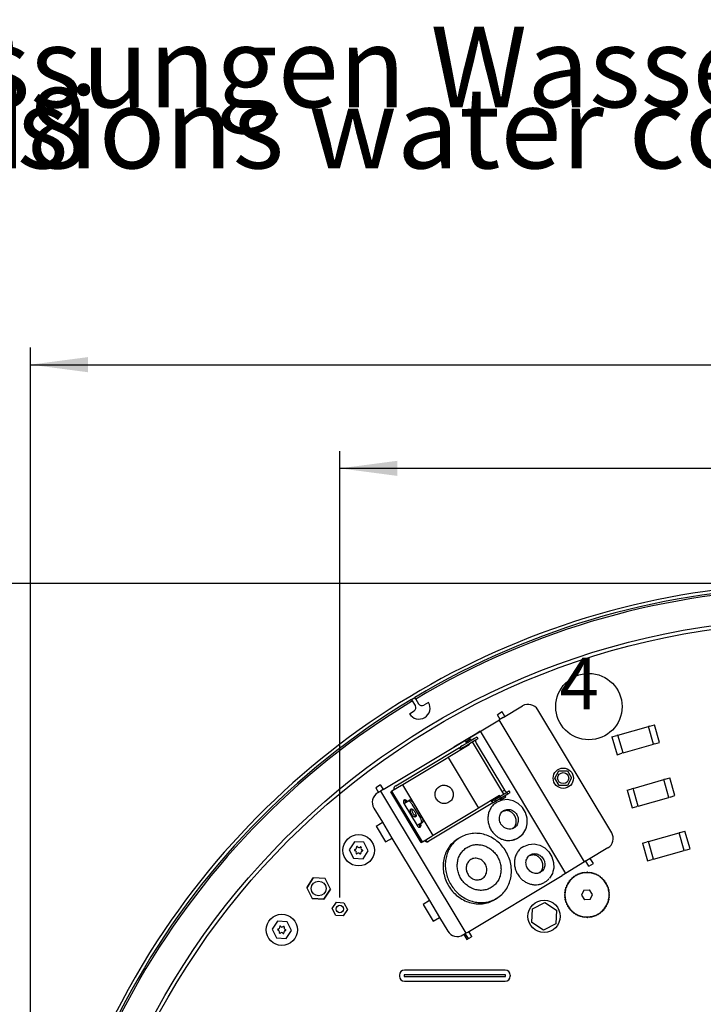
# Model space of a CAD drawing. Units: millimetres. Extents: x 16378 to 21784, y -4526 to -799.
# Drawn here: x 18113 to 18484, y -2286 to -1752 of the extents above; entities that cross this region are included whole.
import ezdxf

# ---------------------------------------------------------------- set-up
doc = ezdxf.new("R2010")
doc.units = ezdxf.units.MM
doc.layers.add('1', color=7, linetype='Continuous')
doc.styles.add('CONVERTER_18', font='txt.shx', dxfattribs={"width": 0.9})
doc.dimstyles.new('ME10_DIM_54', dxfattribs={"dimtxt": 31.25, "dimasz": 31.25, "dimexe": 9.375, "dimexo": 6.25, "dimgap": 11.25, "dimtad": 1, "dimdec": 1, "dimlfac": 0.03937, "dimdsep": 46, "dimtxsty": 'CONVERTER_18', "dimsah": 1, "dimcen": 0.09, "dimclrd": 6, "dimclre": 6, "dimclrt": 3, "dimadec": 0, "dimazin": 0, "dimtfac": 1, "dimtdec": 4, "dimtix": 1, "dimtmove": 0, "dimatfit": 3, "dimfxl": 1, "dimtolj": 1, "dimtzin": 0, "dimarcsym": 0})
doc.dimstyles.new('ME10_DIM_57', dxfattribs={"dimtxt": 31.25, "dimasz": 31.25, "dimexe": 9.375, "dimexo": 6.25, "dimgap": 11.25, "dimtad": 1, "dimdec": 1, "dimlfac": 0.03937, "dimdsep": 46, "dimtxsty": 'CONVERTER_18', "dimsah": 1, "dimcen": 0.09, "dimclrd": 6, "dimclre": 6, "dimclrt": 3, "dimadec": 0, "dimazin": 0, "dimtfac": 1, "dimtdec": 4, "dimtix": 1, "dimtmove": 0, "dimatfit": 3, "dimfxl": 1, "dimtolj": 1, "dimtzin": 0, "dimarcsym": 0})
doc.dimstyles.new('ME10_DIM_58', dxfattribs={"dimtxt": 31.25, "dimasz": 31.25, "dimexe": 9.375, "dimexo": 6.25, "dimgap": 11.25, "dimtad": 1, "dimdec": 1, "dimlfac": 0.03937, "dimdsep": 46, "dimtxsty": 'CONVERTER_18', "dimsah": 1, "dimcen": 0.09, "dimclrd": 6, "dimclre": 6, "dimclrt": 3, "dimadec": 0, "dimazin": 0, "dimtfac": 1, "dimtdec": 4, "dimtix": 1, "dimtmove": 0, "dimatfit": 3, "dimfxl": 1, "dimtolj": 1, "dimtzin": 0, "dimarcsym": 0})

# ---------------------------------------------------------------- blocks, each defined once
blk = doc.blocks.new('*D53')
at = {"layer": '1', "color": 6, "linetype": 'Continuous'}
for p, q in [((18538.97, -2057.97), (18047.35, -2057.97)), ((18056.72, -2057.97), (18056.72, -2463.34)), ((18161.31, -2463.34), (18047.35, -2463.34))]:
    blk.add_line(p, q, dxfattribs=at)
at = {"layer": '1', "color": 6}
for points in [[(18060.84, -2089.22), (18052.61, -2089.22), (18056.72, -2057.97)], [(18052.61, -2432.09), (18060.84, -2432.09), (18056.72, -2463.34)]]:
    blk.add_solid(points, dxfattribs=at)
at = {"layer": '1', "color": 3, "insert": (18045.31, -2277.65), "char_height": 31.25, "attachment_point": 7, "rotation": 90, "line_spacing_factor": 0.454545, "style": 'CONVERTER_18'}
blk.add_mtext('16', dxfattribs=at)
blk = doc.blocks.new('*D56')
at = {"layer": '1', "color": 6, "linetype": 'Continuous'}
for p, q in [((18119.22, -2477.72), (18119.22, -1929.85)), ((18971.22, -2477.72), (18971.22, -1929.85)), ((18119.22, -1939.22), (18971.22, -1939.22))]:
    blk.add_line(p, q, dxfattribs=at)
at = {"layer": '1', "color": 6}
for points in [[(18150.47, -1935.11), (18150.47, -1943.33), (18119.22, -1939.22)], [(18939.97, -1943.33), (18939.97, -1935.11), (18971.22, -1939.22)]]:
    blk.add_solid(points, dxfattribs=at)
at = {"layer": '1', "color": 3, "insert": (18501.59, -1927.49), "char_height": 31.25, "attachment_point": 7, "rotation": 0.0001, "line_spacing_factor": 0.454545, "style": 'CONVERTER_18'}
blk.add_mtext('o 33.5', dxfattribs=at)
blk = doc.blocks.new('*D57')
at = {"layer": '1', "color": 6, "linetype": 'Continuous'}
for p, q in [((18287.03, -2228.28), (18287.03, -1986.1)), ((18794.66, -2219.53), (18794.66, -1986.1)), ((18794.66, -1995.47), (18287.03, -1995.47))]:
    blk.add_line(p, q, dxfattribs=at)
at = {"layer": '1', "color": 6}
for points in [[(18318.28, -1991.36), (18318.28, -1999.58), (18287.03, -1995.47)], [(18763.41, -1999.58), (18763.41, -1991.36), (18794.66, -1995.47)]]:
    blk.add_solid(points, dxfattribs=at)
at = {"layer": '1', "color": 3, "insert": (18523.85, -1984.06), "char_height": 31.25, "attachment_point": 7, "rotation": 0.0001, "line_spacing_factor": 0.454545, "style": 'CONVERTER_18'}
blk.add_mtext('20', dxfattribs=at)

msp = doc.modelspace()

# ---------------------------------------------------------------- linework, layer by layer
at = {"color": 6, "linetype": 'Continuous'}
for p, q in [((18325.94, -2120.79), (18327.65, -2119.76)), ((18328.17, -2120.61), (18327.65, -2119.76)), ((18328.17, -2120.61), (18329.69, -2123.14)), ((18326.45, -2121.64), (18325.94, -2120.79)), ((18327.97, -2124.17), (18326.45, -2121.64)), ((18328, -2124.22), (18327.97, -2124.17)), ((18329.69, -2123.14), (18329.72, -2123.19)), ((18335.08, -2122.41), (18332.6, -2123.9)), ((18324.8, -2128.6), (18327.29, -2127.1)), ((18375.04, -2127.56), (18372.47, -2129.1)), ((18372.52, -2129.19), (18372.47, -2129.1)), ((18373.98, -2131.63), (18372.52, -2129.19)), ((18376.56, -2130.09), (18375.04, -2127.56)), ((18437.82, -2140.25), (18454.42, -2135.5)), ((18455.1, -2135.3), (18454.42, -2135.5)), ((18457.18, -2145.12), (18454.42, -2135.5)), ((18455.1, -2135.3), (18457.66, -2134.57)), ((18460.41, -2144.19), (18457.66, -2134.57)), ((18361.34, -2139.23), (18348.78, -2146.77)), ((18361.32, -2141.28), (18360.08, -2142.02)), ((18361.32, -2141.28), (18361.84, -2142.13)), ((18363.16, -2138.13), (18361.34, -2139.23)), ((18434.59, -2141.18), (18437.14, -2140.45)), ((18434.59, -2141.18), (18437.34, -2150.8)), ((18437.82, -2140.25), (18437.14, -2140.45)), ((18440.58, -2149.87), (18437.82, -2140.25)), ((18317.33, -2167.7), (18351.9, -2146.93)), ((18351.9, -2146.93), (18352.18, -2147.41)), ((18353.35, -2146.06), (18352.48, -2146.59)), ((18353.87, -2146.92), (18353, -2147.44)), ((18356.2, -2144.35), (18353.35, -2146.06)), ((18356.71, -2145.21), (18353.87, -2146.92)), ((18355.33, -2143.71), (18355.87, -2143.39)), ((18355.84, -2144.57), (18355.33, -2143.71)), ((18355.87, -2143.39), (18357.93, -2142.15)), ((18355.87, -2143.39), (18356.38, -2144.24)), ((18360.08, -2142.02), (18356.2, -2144.35)), ((18356.61, -2145.85), (18356.36, -2145.42)), ((18360.6, -2142.88), (18356.71, -2145.21)), ((18356.9, -2145.1), (18357.15, -2145.53)), ((18358.45, -2143), (18357.93, -2142.15)), ((18375.95, -2172.15), (18358.96, -2143.86)), ((18361.84, -2142.13), (18360.6, -2142.88)), ((18361.01, -2144.5), (18376.35, -2170.04)), ((18440.58, -2149.87), (18457.18, -2145.12)), ((18457.86, -2144.93), (18457.18, -2145.12)), ((18457.86, -2144.93), (18460.41, -2144.19)), ((18345.68, -2152.42), (18362.15, -2179.85)), ((18352.18, -2147.41), (18352.67, -2148.22)), ((18352.83, -2148.09), (18352.84, -2148.12)), ((18437.34, -2150.8), (18439.9, -2150.07)), ((18440.58, -2149.87), (18439.9, -2150.07)), ((18403.54, -2163.63), (18405.77, -2159.57)), ((18405.77, -2159.57), (18410.4, -2159.51)), ((18410.4, -2159.51), (18412.73, -2163.39)), ((18309.03, -2167.2), (18306.46, -2168.74)), ((18309.03, -2167.2), (18309.08, -2167.28)), ((18309.08, -2167.28), (18310.55, -2169.73)), ((18317.33, -2167.7), (18316.96, -2167.92)), ((18337.65, -2194.57), (18321.17, -2167.14)), ((18405.88, -2167.51), (18403.54, -2163.63)), ((18410.5, -2167.45), (18405.88, -2167.51)), ((18412.73, -2163.39), (18410.5, -2167.45)), ((18446.08, -2169.09), (18462.68, -2164.34)), ((18463.36, -2164.14), (18462.68, -2164.34)), ((18465.44, -2173.96), (18462.68, -2164.34)), ((18463.36, -2164.14), (18465.92, -2163.41)), ((18468.67, -2173.03), (18465.92, -2163.41)), ((18306.46, -2168.74), (18307.98, -2171.27)), ((18331.16, -2198.47), (18314.68, -2171.04)), ((18331.76, -2198.1), (18315.29, -2170.67)), ((18370.86, -2175.21), (18373.7, -2173.5)), ((18373.35, -2173.71), (18373.09, -2173.29)), ((18373.63, -2172.96), (18373.89, -2173.39)), ((18373.7, -2173.5), (18377.59, -2171.17)), ((18374.22, -2174.36), (18373.7, -2173.5)), ((18374.22, -2174.36), (18378.1, -2172.02)), ((18376.98, -2173.86), (18374.92, -2175.1)), ((18375.13, -2170.78), (18376.35, -2170.04)), ((18376.98, -2173.86), (18376.47, -2173.01)), ((18377.59, -2171.17), (18378.83, -2170.42)), ((18378.1, -2172.02), (18377.59, -2171.17)), ((18378.1, -2172.02), (18379.34, -2171.28)), ((18379.34, -2171.28), (18378.83, -2170.42)), ((18442.84, -2170.02), (18445.4, -2169.29)), ((18442.84, -2170.02), (18445.6, -2179.64)), ((18446.08, -2169.09), (18445.4, -2169.29)), ((18448.83, -2178.72), (18446.08, -2169.09)), ((18448.83, -2178.72), (18465.44, -2173.96)), ((18466.12, -2173.77), (18465.44, -2173.96)), ((18466.12, -2173.77), (18468.67, -2173.03)), ((18321.68, -2175.72), (18321.63, -2175.73)), ((18321.74, -2177.29), (18321.94, -2177.18)), ((18321.74, -2177.29), (18328.95, -2189.3)), ((18322.15, -2177.05), (18321.94, -2177.18)), ((18322.15, -2177.05), (18323.92, -2175.99)), ((18323.92, -2175.99), (18324.7, -2175.52)), ((18326.11, -2177.58), (18330.75, -2185.3)), ((18326.89, -2177.12), (18331.53, -2184.83)), ((18369.92, -2176.94), (18335.35, -2197.7)), ((18369.64, -2176.47), (18369.15, -2175.65)), ((18369.33, -2175.58), (18369.31, -2175.56)), ((18369.92, -2176.94), (18369.64, -2176.47)), ((18369.99, -2175.73), (18370.86, -2175.21)), ((18370.5, -2176.59), (18371.37, -2176.07)), ((18371.37, -2176.07), (18370.86, -2175.21)), ((18371.37, -2176.07), (18374.22, -2174.36)), ((18372.34, -2176.53), (18371.98, -2176.75)), ((18375.05, -2175.44), (18372.34, -2176.53)), ((18374.38, -2175.43), (18373.86, -2174.57)), ((18374.38, -2175.43), (18374.92, -2175.1)), ((18374.4, -2174.25), (18374.92, -2175.1)), ((18378.05, -2175.19), (18375.05, -2175.44)), ((18379.36, -2175.47), (18378.05, -2175.19)), ((18381.03, -2175.86), (18379.36, -2175.47)), ((18383.75, -2177.35), (18381.03, -2175.86)), ((18386.01, -2179.53), (18383.75, -2177.35)), ((18445.6, -2179.64), (18448.15, -2178.91)), ((18448.83, -2178.72), (18448.15, -2178.91)), ((18326.04, -2180.27), (18326.03, -2180.82)), ((18327.85, -2183.85), (18328.34, -2184.1)), ((18375.51, -2181.49), (18377.12, -2181.14)), ((18387.65, -2182.22), (18386.01, -2179.53)), ((18388.54, -2185.23), (18387.65, -2182.22)), ((18306.7, -2189.54), (18309, -2188.15)), ((18306.7, -2189.54), (18311.85, -2198.11)), ((18309, -2188.15), (18310.1, -2187.5)), ((18328.95, -2189.3), (18329.15, -2189.18)), ((18329.35, -2189.05), (18329.15, -2189.18)), ((18331.13, -2187.99), (18329.35, -2189.05)), ((18331.13, -2187.99), (18331.91, -2187.52)), ((18388.16, -2190.13), (18388.62, -2188.33)), ((18388.62, -2188.33), (18388.54, -2185.23)), ((18330.28, -2190.13), (18330.31, -2190.09)), ((18381.53, -2190.28), (18380.75, -2190.87)), ((18383.98, -2195.79), (18386.25, -2193.84)), ((18386.25, -2193.84), (18387.85, -2191.29)), ((18387.85, -2191.29), (18388.16, -2190.13)), ((18454.34, -2197.93), (18470.94, -2193.18)), ((18471.62, -2192.98), (18470.94, -2193.18)), ((18473.7, -2202.8), (18470.94, -2193.18)), ((18471.62, -2192.98), (18474.17, -2192.25)), ((18476.93, -2201.88), (18474.17, -2192.25)), ((18294.88, -2198.05), (18292.05, -2202.4)), ((18300.06, -2198.32), (18294.88, -2198.05)), ((18302.42, -2202.95), (18300.06, -2198.32)), ((18311.85, -2198.11), (18314.15, -2196.73)), ((18314.15, -2196.73), (18315.24, -2196.07)), ((18335.35, -2197.7), (18334.98, -2197.92)), ((18351.02, -2196.48), (18352.23, -2195.75)), ((18383.93, -2195.82), (18383.56, -2196.04)), ((18383.93, -2195.82), (18383.98, -2195.79)), ((18386.76, -2200.54), (18386.39, -2200.75)), ((18386.76, -2200.54), (18389.47, -2199.45)), ((18389.47, -2199.45), (18392.47, -2199.2)), ((18392.47, -2199.2), (18393.78, -2199.47)), ((18393.78, -2199.47), (18395.45, -2199.86)), ((18395.45, -2199.86), (18398.17, -2201.36)), ((18451.1, -2198.86), (18453.66, -2198.13)), ((18451.1, -2198.86), (18453.86, -2208.48)), ((18454.34, -2197.93), (18453.66, -2198.13)), ((18457.09, -2207.56), (18454.34, -2197.93)), ((18292.05, -2202.4), (18294.41, -2207.03)), ((18299.59, -2207.3), (18302.42, -2202.95)), ((18389.93, -2205.49), (18391.54, -2205.14)), ((18398.17, -2201.36), (18400.43, -2203.53)), ((18400.43, -2203.53), (18402.07, -2206.22)), ((18457.09, -2207.56), (18473.7, -2202.8)), ((18474.38, -2202.61), (18473.7, -2202.8)), ((18474.38, -2202.61), (18476.93, -2201.88)), ((18294.41, -2207.03), (18299.59, -2207.3)), ((18402.07, -2206.22), (18402.96, -2209.23)), ((18402.96, -2209.23), (18403.04, -2212.33)), ((18422.08, -2211.34), (18420.44, -2208.6)), ((18422.08, -2211.34), (18424.49, -2209.9)), ((18424.49, -2209.9), (18422.84, -2207.15)), ((18453.86, -2208.48), (18456.41, -2207.75)), ((18457.09, -2207.56), (18456.41, -2207.75)), ((18395.95, -2214.28), (18395.17, -2214.87)), ((18402.26, -2215.29), (18400.66, -2217.84)), ((18402.58, -2214.13), (18402.26, -2215.29)), ((18403.04, -2212.33), (18402.58, -2214.13)), ((18414.52, -2216.77), (18413.85, -2216.93)), ((18414.93, -2216.23), (18414.52, -2216.77)), ((18415.61, -2216.14), (18414.93, -2216.23)), ((18416.07, -2215.65), (18415.61, -2216.14)), ((18416.75, -2215.63), (18416.07, -2215.65)), ((18417.27, -2215.19), (18416.75, -2215.63)), ((18417.95, -2215.24), (18417.27, -2215.19)), ((18418.51, -2214.85), (18417.95, -2215.24)), ((18419.18, -2214.98), (18418.51, -2214.85)), ((18419.77, -2214.65), (18419.18, -2214.98)), ((18420.43, -2214.85), (18419.77, -2214.65)), ((18421.05, -2214.58), (18420.43, -2214.85)), ((18421.68, -2214.85), (18421.05, -2214.58)), ((18422.33, -2214.65), (18421.68, -2214.85)), ((18422.93, -2214.98), (18422.33, -2214.65)), ((18423.6, -2214.85), (18422.93, -2214.98)), ((18424.16, -2215.24), (18423.6, -2214.85)), ((18424.84, -2215.18), (18424.16, -2215.24)), ((18425.36, -2215.63), (18424.84, -2215.18)), ((18426.04, -2215.64), (18425.36, -2215.63)), ((18426.5, -2216.14), (18426.04, -2215.64)), ((18427.18, -2216.22), (18426.5, -2216.14)), ((18427.59, -2216.77), (18427.18, -2216.22)), ((18428.26, -2216.92), (18427.59, -2216.77)), ((18272.62, -2217.7), (18269.13, -2223.08)), ((18269.13, -2223.08), (18272.62, -2217.7)), ((18279.02, -2218.04), (18272.62, -2217.7)), ((18281.93, -2223.75), (18279.02, -2218.04)), ((18397.98, -2220.04), (18398.34, -2219.83)), ((18398.4, -2219.79), (18398.34, -2219.83)), ((18409.87, -2221.86), (18409.85, -2222.54)), ((18410.36, -2221.39), (18409.87, -2221.86)), ((18410.45, -2220.71), (18410.36, -2221.39)), ((18410.99, -2220.3), (18410.45, -2220.71)), ((18411.15, -2219.64), (18410.99, -2220.3)), ((18411.73, -2219.29), (18411.15, -2219.64)), ((18411.95, -2218.64), (18411.73, -2219.29)), ((18412.57, -2218.35), (18411.95, -2218.64)), ((18412.86, -2217.73), (18412.57, -2218.35)), ((18413.5, -2217.51), (18412.86, -2217.73)), ((18413.85, -2216.93), (18413.5, -2217.51)), ((18428.61, -2217.51), (18428.26, -2216.92)), ((18429.25, -2217.73), (18428.61, -2217.51)), ((18429.54, -2218.35), (18429.25, -2217.73)), ((18430.16, -2218.63), (18429.54, -2218.35)), ((18430.38, -2219.28), (18430.16, -2218.63)), ((18430.97, -2219.63), (18430.38, -2219.28)), ((18431.12, -2220.3), (18430.97, -2219.63)), ((18431.67, -2220.71), (18431.12, -2220.3)), ((18431.75, -2221.38), (18431.67, -2220.71)), ((18432.25, -2221.85), (18431.75, -2221.38)), ((18432.26, -2222.53), (18432.25, -2221.85)), ((18269.13, -2223.08), (18272.03, -2228.79)), ((18278.43, -2229.13), (18281.93, -2223.75)), ((18281.93, -2223.75), (18278.43, -2229.13)), ((18409.08, -2226.21), (18408.81, -2226.84)), ((18408.81, -2226.84), (18409.08, -2227.47)), ((18409.21, -2224.96), (18408.88, -2225.56)), ((18408.88, -2225.56), (18409.08, -2226.21)), ((18409.47, -2223.73), (18409.08, -2224.29)), ((18409.08, -2224.29), (18409.21, -2224.96)), ((18409.85, -2222.54), (18409.41, -2223.05)), ((18409.41, -2223.05), (18409.47, -2223.73)), ((18419.42, -2224.32), (18418.06, -2226.99)), ((18418.06, -2226.99), (18419.7, -2229.51)), ((18419.42, -2224.32), (18422.42, -2224.16)), ((18424.05, -2226.68), (18422.42, -2224.16)), ((18422.69, -2229.35), (18424.05, -2226.68)), ((18432.71, -2223.04), (18432.26, -2222.53)), ((18432.65, -2223.72), (18432.71, -2223.04)), ((18433.04, -2224.28), (18432.65, -2223.72)), ((18432.91, -2224.95), (18433.04, -2224.28)), ((18433.24, -2225.55), (18432.91, -2224.95)), ((18433.04, -2226.2), (18433.24, -2225.55)), ((18433.31, -2226.83), (18433.04, -2226.2)), ((18433.04, -2227.46), (18433.31, -2226.83)), ((18433.24, -2228.11), (18433.04, -2227.46)), ((18272.03, -2228.79), (18278.43, -2229.13)), ((18278.43, -2229.13), (18272.03, -2228.79)), ((18282.94, -2234.32), (18285.17, -2230.88)), ((18285.17, -2230.88), (18289.27, -2231.1)), ((18289.27, -2231.1), (18291.13, -2234.75)), ((18335.59, -2229.94), (18332.26, -2232.1)), ((18332.26, -2232.1), (18337.67, -2241.1)), ((18372.05, -2228.75), (18370.84, -2229.48)), ((18409.08, -2227.47), (18408.88, -2228.12)), ((18408.88, -2228.12), (18409.21, -2228.72)), ((18409.21, -2228.72), (18409.08, -2229.39)), ((18409.08, -2229.39), (18409.47, -2229.94)), ((18409.47, -2229.94), (18409.41, -2230.62)), ((18409.41, -2230.62), (18409.86, -2231.14)), ((18409.86, -2231.14), (18409.87, -2231.82)), ((18409.87, -2231.82), (18410.37, -2232.29)), ((18410.37, -2232.29), (18410.45, -2232.96)), ((18422.69, -2229.35), (18419.7, -2229.51)), ((18431.67, -2232.96), (18431.75, -2232.28)), ((18431.75, -2232.28), (18432.25, -2231.81)), ((18432.25, -2231.81), (18432.26, -2231.13)), ((18432.26, -2231.13), (18432.71, -2230.62)), ((18432.65, -2229.94), (18433.04, -2229.38)), ((18432.71, -2230.62), (18432.65, -2229.94)), ((18432.91, -2228.71), (18433.24, -2228.11)), ((18433.04, -2229.38), (18432.91, -2228.71)), ((18284.8, -2237.97), (18282.94, -2234.32)), ((18288.89, -2238.19), (18284.8, -2237.97)), ((18291.13, -2234.75), (18288.89, -2238.19)), ((18410.45, -2232.96), (18411, -2233.37)), ((18411, -2233.37), (18411.15, -2234.04)), ((18411.15, -2234.04), (18411.74, -2234.39)), ((18411.74, -2234.39), (18411.96, -2235.04)), ((18411.96, -2235.04), (18412.58, -2235.32)), ((18412.58, -2235.32), (18412.87, -2235.94)), ((18412.87, -2235.94), (18413.51, -2236.16)), ((18413.51, -2236.16), (18413.86, -2236.75)), ((18413.86, -2236.75), (18414.53, -2236.9)), ((18414.53, -2236.9), (18414.94, -2237.45)), ((18414.94, -2237.45), (18415.61, -2237.53)), ((18415.61, -2237.53), (18416.08, -2238.03)), ((18416.08, -2238.03), (18416.76, -2238.04)), ((18416.76, -2238.04), (18417.28, -2238.49)), ((18424.85, -2238.48), (18425.36, -2238.04)), ((18425.36, -2238.04), (18426.05, -2238.02)), ((18426.05, -2238.02), (18426.51, -2237.52)), ((18426.51, -2237.52), (18427.19, -2237.44)), ((18427.19, -2237.44), (18427.6, -2236.9)), ((18427.6, -2236.9), (18428.26, -2236.74)), ((18428.26, -2236.74), (18428.61, -2236.16)), ((18428.61, -2236.16), (18429.26, -2235.94)), ((18429.26, -2235.94), (18429.55, -2235.32)), ((18429.55, -2235.32), (18430.17, -2235.03)), ((18430.17, -2235.03), (18430.39, -2234.38)), ((18430.39, -2234.38), (18430.97, -2234.03)), ((18430.97, -2234.03), (18431.13, -2233.37)), ((18431.13, -2233.37), (18431.67, -2232.96)), ((18253.19, -2241.2), (18250.36, -2245.55)), ((18258.38, -2241.47), (18253.19, -2241.2)), ((18260.74, -2246.1), (18258.38, -2241.47)), ((18337.67, -2241.1), (18341.06, -2239.06)), ((18417.28, -2238.49), (18417.96, -2238.43)), ((18417.96, -2238.43), (18418.52, -2238.82)), ((18418.52, -2238.82), (18419.19, -2238.69)), ((18419.19, -2238.69), (18419.78, -2239.02)), ((18419.78, -2239.02), (18420.44, -2238.82)), ((18420.44, -2238.82), (18421.06, -2239.08)), ((18421.06, -2239.08), (18421.69, -2238.82)), ((18421.69, -2238.82), (18422.34, -2239.02)), ((18422.34, -2239.02), (18422.94, -2238.69)), ((18422.94, -2238.69), (18423.61, -2238.82)), ((18423.61, -2238.82), (18424.17, -2238.42)), ((18424.17, -2238.42), (18424.85, -2238.48)), ((18250.36, -2245.55), (18252.72, -2250.18)), ((18257.91, -2250.46), (18260.74, -2246.1)), ((18354.26, -2248.34), (18355.91, -2251.08)), ((18356.82, -2250.54), (18355.04, -2247.87)), ((18356.84, -2246.79), (18358.43, -2249.45)), ((18252.72, -2250.18), (18257.91, -2250.46)), ((18355.91, -2251.08), (18358.48, -2249.54)), ((18358.43, -2249.45), (18358.48, -2249.54)), ((18376.67, -2267.68), (18322.07, -2267.68)), ((18376.67, -2270.18), (18322.07, -2270.18)), ((18319.37, -2270.38), (18319.37, -2270.99)), ((18321.87, -2270.38), (18321.87, -2270.99)), ((18322.07, -2271.19), (18376.67, -2271.19)), ((18322.07, -2273.69), (18376.67, -2273.69)), ((18376.87, -2270.99), (18376.87, -2270.38)), ((18379.37, -2270.38), (18379.37, -2270.99))]:
    msp.add_line(p, q, dxfattribs=at)
at = {"color": 2, "linetype": 'Continuous'}
for p, q in [((18375.66, -2130.63), (18386.1, -2124.35)), ((18375.66, -2130.63), (18373.44, -2131.95)), ((18434.44, -2193.19), (18394.34, -2126.41)), ((18310.55, -2169.73), (18373.65, -2131.83)), ((18307.52, -2171.55), (18309.05, -2170.63)), ((18310.55, -2169.73), (18309.05, -2170.63)), ((18305.46, -2179.78), (18310.1, -2187.5)), ((18315.24, -2196.07), (18335.59, -2229.94)), ((18432.39, -2201.42), (18421.94, -2207.69)), ((18419.73, -2209.02), (18409.44, -2215.2)), ((18421.94, -2207.69), (18419.73, -2209.02)), ((18356.37, -2247.08), (18407.62, -2216.29)), ((18409.44, -2215.2), (18407.62, -2216.29)), ((18341.06, -2239.06), (18345.57, -2246.56)), ((18353.8, -2248.62), (18355.33, -2247.7)), ((18355.33, -2247.7), (18356.37, -2247.08))]:
    msp.add_line(p, q, dxfattribs=at)
at = {"color": 1, "linetype": 'Continuous'}
for p, q in [((18419.73, -2209.02), (18373.44, -2131.95)), ((18363.16, -2138.13), (18409.44, -2215.2)), ((18357.15, -2145.53), (18345.68, -2152.42)), ((18345.68, -2152.42), (18344.66, -2153.03)), ((18344.66, -2153.03), (18321.17, -2167.14)), ((18320.44, -2167.58), (18315.29, -2170.67)), ((18321.17, -2167.14), (18320.44, -2167.58)), ((18309.05, -2170.63), (18355.33, -2247.7)), ((18315.29, -2170.67), (18314.68, -2171.04)), ((18373.63, -2172.96), (18362.15, -2179.85)), ((18361.14, -2180.46), (18337.65, -2194.57)), ((18362.15, -2179.85), (18361.14, -2180.46)), ((18331.76, -2198.1), (18336.91, -2195.01)), ((18337.65, -2194.57), (18336.91, -2195.01)), ((18331.16, -2198.47), (18331.76, -2198.1)), ((18391.51, -2234.42), (18398.2, -2231.01)), ((18398.2, -2231.01), (18404.49, -2235.1)), ((18391.12, -2241.91), (18391.51, -2234.42)), ((18404.49, -2235.1), (18404.1, -2242.6)), ((18397.41, -2246), (18391.12, -2241.91)), ((18404.1, -2242.6), (18397.41, -2246))]:
    msp.add_line(p, q, dxfattribs=at)
at = {"color": 6, "linetype": 'Continuous'}
for centre, radius in [((18545.22, -2483.97), 407), ((18408.19, -2163.59), 5.5), ((18408.14, -2163.51), 3), ((18297.23, -2202.67), 8.5), ((18287.03, -2234.53), 2), ((18397.8, -2238.51), 8.75), ((18255.55, -2245.83), 8.5)]:
    msp.add_circle(centre, radius, dxfattribs=at)
at = {"color": 1, "linetype": 'Continuous'}
for centre, radius in [((18545.22, -2483.97), 405), ((18275.53, -2223.42), 4)]:
    msp.add_circle(centre, radius, dxfattribs=at)
at = {"color": 3, "linetype": 'Continuous'}
for start, end in [(90, 146.9785), (146.9785, 180)]:
    msp.add_arc((18545.22, -2483.97), 426, start, end, dxfattribs=at)
at = {"color": 6, "linetype": 'Continuous'}
for centre, radius, start, end in [((18545.22, -2483.97), 424.25, 61.1229, 120.8528), ((18545.22, -2483.97), 423.25, 61.1228, 120.852), ((18545.22, -2483.97), 424.25, 121.1226, 180.8523), ((18545.22, -2483.97), 423.25, 121.1228, 180.8519), ((18329.94, -2125.5), 6, 211.0478, 31.0478), ((18326.21, -2125.3), 2.1, 301.0478, 31.0478), ((18331.52, -2122.1), 2.1, 211.0478, 301.0478), ((18296.35, -2200.94), 0.3, 22.6217, 211.4452), ((18298.3, -2201.04), 0.3, 322.6217, 151.4452), ((18295.29, -2202.57), 0.3, 82.6217, 271.4452), ((18294.98, -2203.82), 1, 342.2504, 71.8164), ((18295.11, -2201.3), 1, 282.2504, 11.8164), ((18296.17, -2204.31), 0.3, 142.6217, 331.4452), ((18297.1, -2205.2), 1, 42.2504, 131.8164), ((18297.37, -2200.15), 1, 222.2504, 311.8164), ((18298.12, -2204.41), 0.3, 202.6217, 31.4452), ((18299.36, -2204.05), 1, 102.2504, 191.8164), ((18299.49, -2201.53), 1, 162.2504, 251.8164), ((18299.18, -2202.78), 0.3, 262.6217, 91.4452), ((18421.06, -2226.83), 12, 123.0215, 129.0215), ((18421.06, -2226.83), 12, 117.0215, 123.0215), ((18421.06, -2226.83), 12, 111.0215, 117.0215), ((18421.06, -2226.83), 12, 105.0215, 111.0215), ((18421.06, -2226.83), 12, 99.0215, 105.0215), ((18421.06, -2226.83), 12, 93.0215, 99.0215), ((18421.06, -2226.83), 12, 87.0215, 93.0215), ((18421.06, -2226.83), 12, 81.0215, 87.0215), ((18421.06, -2226.83), 12, 75.0215, 81.0215), ((18421.06, -2226.83), 12, 69.0215, 75.0215), ((18421.06, -2226.83), 12, 63.0215, 69.0215), ((18421.06, -2226.83), 12, 57.0215, 63.0215), ((18421.06, -2226.83), 12, 51.0215, 57.0215), ((18421.06, -2226.83), 12, 153.0215, 159.0215), ((18421.06, -2226.83), 12, 147.0215, 153.0215), ((18421.06, -2226.83), 12, 141.0215, 147.0215), ((18421.06, -2226.83), 12, 135.0215, 141.0215), ((18421.06, -2226.83), 12, 129.0215, 135.0215), ((18421.06, -2226.83), 12, 45.0215, 51.0215), ((18421.06, -2226.83), 12, 39.0215, 45.0215), ((18421.06, -2226.83), 12, 33.0215, 39.0215), ((18421.06, -2226.83), 12, 27.0215, 33.0215), ((18421.06, -2226.83), 12, 21.0215, 27.0215), ((18421.06, -2226.83), 12, 177.0215, 183.0215), ((18421.06, -2226.83), 12, 171.0215, 177.0215), ((18421.06, -2226.83), 12, 165.0215, 171.0215), ((18421.06, -2226.83), 12, 159.0215, 165.0215), ((18421.06, -2226.83), 12, 15.0215, 21.0215), ((18421.06, -2226.83), 12, 9.0215, 15.0215), ((18421.06, -2226.83), 12, 3.0215, 9.0215), ((18421.06, -2226.83), 12, 351.0215, 357.0215), ((18421.06, -2226.83), 12, 357.0215, 3.0215), ((18421.06, -2226.83), 12, 183.0215, 189.0215), ((18421.06, -2226.83), 12, 189.0215, 195.0215), ((18421.06, -2226.83), 12, 195.0215, 201.0215), ((18421.06, -2226.83), 12, 201.0215, 207.0215), ((18421.06, -2226.83), 12, 207.0215, 213.0215), ((18421.06, -2226.83), 12, 327.0215, 333.0215), ((18421.06, -2226.83), 12, 333.0215, 339.0215), ((18421.06, -2226.83), 12, 339.0215, 345.0215), ((18421.06, -2226.83), 12, 345.0215, 351.0215), ((18421.06, -2226.83), 12, 213.0215, 219.0215), ((18421.06, -2226.83), 12, 219.0215, 225.0215), ((18421.06, -2226.83), 12, 225.0215, 231.0215), ((18421.06, -2226.83), 12, 231.0215, 237.0215), ((18421.06, -2226.83), 12, 237.0215, 243.0215), ((18421.06, -2226.83), 12, 243.0215, 249.0215), ((18421.06, -2226.83), 12, 249.0215, 255.0215), ((18421.06, -2226.83), 12, 285.0215, 291.0215), ((18421.06, -2226.83), 12, 291.0215, 297.0215), ((18421.06, -2226.83), 12, 297.0215, 303.0215), ((18421.06, -2226.83), 12, 303.0215, 309.0215), ((18421.06, -2226.83), 12, 309.0215, 315.0215), ((18421.06, -2226.83), 12, 315.0215, 321.0215), ((18421.06, -2226.83), 12, 321.0215, 327.0215), ((18421.06, -2226.83), 12, 255.0215, 261.0215), ((18421.06, -2226.83), 12, 261.0215, 267.0215), ((18421.06, -2226.83), 12, 267.0215, 273.0215), ((18421.06, -2226.83), 12, 273.0215, 279.0215), ((18421.06, -2226.83), 12, 279.0215, 285.0215), ((18253.6, -2245.73), 0.3, 82.6217, 271.4452), ((18253.29, -2246.98), 1, 342.2504, 71.8164), ((18253.42, -2244.45), 1, 282.2504, 11.8164), ((18254.48, -2247.46), 0.3, 142.6217, 331.4452), ((18254.66, -2244.09), 0.3, 22.6217, 211.4452), ((18255.42, -2248.35), 1, 42.2504, 131.8164), ((18255.68, -2243.3), 1, 222.2504, 311.8164), ((18256.43, -2247.56), 0.3, 202.6217, 31.4452), ((18256.61, -2244.19), 0.3, 322.6217, 151.4452), ((18257.67, -2247.2), 1, 102.2504, 191.8164), ((18257.8, -2244.68), 1, 162.2504, 251.8164), ((18257.49, -2245.93), 0.3, 262.6217, 91.4452), ((18322.07, -2270.38), 2.7, 90, 180), ((18322.07, -2270.38), 0.2, 90, 180), ((18376.67, -2270.38), 2.7, 360, 90), ((18376.67, -2270.38), 0.2, 360, 90), ((18322.07, -2270.99), 2.7, 180, 270), ((18322.07, -2270.99), 0.2, 180, 270), ((18376.67, -2270.99), 2.7, 270, 360), ((18376.67, -2270.99), 0.2, 270, 360)]:
    msp.add_arc(centre, radius, start, end, dxfattribs=at)
at = {"color": 2, "linetype": 'Continuous'}
for centre, start, end in [((18389.19, -2129.5), 30.9877, 120.9877), ((18310.61, -2176.69), 120.9877, 210.9877), ((18429.3, -2196.28), 300.9877, 30.9877), ((18350.71, -2243.47), 210.9877, 300.9877)]:
    msp.add_arc(centre, 6, start, end, dxfattribs=at)
at = {"color": 6, "linetype": 'Continuous'}
for points in [[(18352.48, -2146.59), (18352.34, -2146.71), (18352.25, -2146.89), (18352.19, -2147.13), (18352.18, -2147.41)], [(18360.77, -2142.78), (18360.64, -2142.91), (18360.59, -2143.13), (18360.6, -2143.42), (18360.68, -2143.76), (18360.82, -2144.13), (18361.01, -2144.5)], [(18353, -2147.44), (18352.9, -2147.54), (18352.84, -2147.68), (18352.81, -2147.87), (18352.83, -2148.09)], [(18316.96, -2167.92), (18316.69, -2168.14), (18316.49, -2168.44), (18316.37, -2168.79), (18316.34, -2169.16), (18316.41, -2169.54), (18316.57, -2169.9)], [(18346.19, -2176.61), (18347.12, -2175.88), (18347.85, -2174.94), (18348.34, -2173.85), (18348.55, -2172.67), (18348.47, -2171.48), (18348.11, -2170.33), (18347.49, -2169.29), (18346.65, -2168.44), (18345.62, -2167.8), (18344.48, -2167.44), (18343.29, -2167.35), (18342.12, -2167.56), (18341.04, -2168.04), (18340.1, -2168.77), (18339.37, -2169.71), (18338.89, -2170.8), (18338.68, -2171.98), (18338.75, -2173.18), (18339.11, -2174.33), (18339.73, -2175.36), (18340.58, -2176.22), (18341.6, -2176.85), (18342.74, -2177.22), (18343.93, -2177.3), (18345.1, -2177.09), (18346.19, -2176.61)], [(18376.35, -2170.04), (18376.58, -2170.39), (18376.84, -2170.68), (18377.1, -2170.91), (18377.36, -2171.06), (18377.58, -2171.11), (18377.76, -2171.07)], [(18321.88, -2175.46), (18321.67, -2175.65), (18321.53, -2175.91), (18321.46, -2176.23), (18321.48, -2176.58), (18321.57, -2176.94), (18321.74, -2177.29)], [(18322.95, -2176.57), (18322.69, -2176.22), (18322.37, -2175.94), (18322.02, -2175.77), (18321.68, -2175.72)], [(18323.56, -2176.2), (18323.33, -2175.89), (18323.05, -2175.63), (18322.75, -2175.45), (18322.44, -2175.36), (18322.14, -2175.37), (18321.88, -2175.46)], [(18326.11, -2177.58), (18325.75, -2177.05), (18325.35, -2176.59), (18324.94, -2176.23), (18324.55, -2176), (18324.2, -2175.92), (18323.92, -2175.99)], [(18326.89, -2177.12), (18326.53, -2176.58), (18326.13, -2176.12), (18325.72, -2175.76), (18325.32, -2175.53), (18324.98, -2175.45), (18324.7, -2175.52)], [(18371.98, -2176.75), (18370.25, -2178.09), (18368.86, -2179.82), (18367.89, -2181.84), (18367.37, -2184.08), (18367.33, -2186.42), (18367.77, -2188.77), (18368.67, -2191), (18369.99, -2193.02)], [(18369.33, -2175.58), (18369.53, -2175.7), (18369.7, -2175.76), (18369.86, -2175.77), (18369.99, -2175.73)], [(18369.64, -2176.47), (18369.89, -2176.59), (18370.12, -2176.65), (18370.33, -2176.65), (18370.5, -2176.59)], [(18325.51, -2180.28), (18325.32, -2180.49), (18325.23, -2180.84), (18325.25, -2181.29), (18325.37, -2181.82), (18325.59, -2182.39), (18325.9, -2182.97), (18326.26, -2183.5), (18326.66, -2183.96), (18327.07, -2184.32), (18327.46, -2184.55), (18327.81, -2184.63), (18328.09, -2184.56), (18328.28, -2184.35), (18328.37, -2184.01), (18328.35, -2183.55), (18328.23, -2183.02), (18328.01, -2182.45), (18327.71, -2181.88), (18327.34, -2181.34), (18326.94, -2180.88), (18326.53, -2180.52), (18326.14, -2180.29), (18325.79, -2180.21), (18325.51, -2180.28)], [(18326.03, -2180.82), (18326.15, -2181.35), (18326.37, -2181.93), (18326.67, -2182.5), (18327.04, -2183.03), (18327.44, -2183.5), (18327.85, -2183.85)], [(18375.84, -2181.14), (18374.9, -2181.89), (18374.18, -2182.87), (18373.72, -2184.02), (18373.55, -2185.29), (18373.68, -2186.58), (18374.09, -2187.83), (18374.78, -2188.97), (18375.69, -2189.92), (18376.77, -2190.64), (18377.96, -2191.08), (18379.2, -2191.22), (18380.4, -2191.04), (18381.51, -2190.57), (18382.45, -2189.82), (18383.17, -2188.83), (18383.63, -2187.68), (18383.8, -2186.42), (18383.68, -2185.12), (18383.26, -2183.87), (18382.58, -2182.74), (18381.67, -2181.78), (18380.58, -2181.06), (18379.39, -2180.62), (18378.16, -2180.48), (18376.95, -2180.66), (18375.84, -2181.14)], [(18380.87, -2182.69), (18380.04, -2182.03), (18379.11, -2181.53), (18378.12, -2181.23), (18377.12, -2181.14)], [(18381.53, -2190.28), (18382.1, -2189.46), (18382.49, -2188.53), (18382.69, -2187.53), (18382.69, -2186.48), (18382.5, -2185.43), (18382.13, -2184.43), (18381.57, -2183.5), (18380.87, -2182.69)], [(18328.95, -2189.3), (18329.18, -2189.61), (18329.46, -2189.87), (18329.76, -2190.05), (18330.07, -2190.14), (18330.37, -2190.13), (18330.63, -2190.04)], [(18330.31, -2190.09), (18330.43, -2189.76), (18330.44, -2189.37), (18330.35, -2188.97), (18330.16, -2188.57)], [(18330.63, -2190.04), (18330.84, -2189.85), (18330.98, -2189.59), (18331.05, -2189.27), (18331.03, -2188.92), (18330.94, -2188.56), (18330.77, -2188.2)], [(18331.13, -2187.99), (18331.32, -2187.77), (18331.41, -2187.43), (18331.39, -2186.97), (18331.27, -2186.44), (18331.05, -2185.87), (18330.75, -2185.3)], [(18331.91, -2187.52), (18332.1, -2187.31), (18332.19, -2186.96), (18332.17, -2186.51), (18332.05, -2185.98), (18331.83, -2185.41), (18331.53, -2184.83)], [(18372.05, -2228.75), (18374.78, -2226.69), (18377.02, -2224.06), (18378.69, -2220.98), (18379.72, -2217.57), (18380.08, -2213.95), (18379.75, -2210.27), (18378.74, -2206.66), (18377.1, -2203.27), (18374.88, -2200.22), (18372.17, -2197.64), (18369.07, -2195.62), (18365.71, -2194.23), (18362.21, -2193.54), (18358.71, -2193.57), (18355.34, -2194.31), (18352.23, -2195.75)], [(18369.99, -2193.02), (18371.35, -2194.46), (18372.92, -2195.65), (18374.64, -2196.55), (18376.46, -2197.13), (18378.32, -2197.37), (18380.16, -2197.26), (18381.93, -2196.82), (18383.56, -2196.04)], [(18383.98, -2195.79), (18385.16, -2194.94), (18386.2, -2193.9)], [(18333.05, -2197.33), (18333.29, -2197.64), (18333.59, -2197.88), (18333.93, -2198.04), (18334.3, -2198.1), (18334.66, -2198.06), (18334.98, -2197.92)], [(18333.41, -2197.12), (18333.65, -2197.43), (18333.95, -2197.67), (18334.3, -2197.82), (18334.66, -2197.88), (18335.02, -2197.84), (18335.35, -2197.7)], [(18351.02, -2196.48), (18348.29, -2198.55), (18346.05, -2201.17), (18344.38, -2204.25), (18343.35, -2207.66), (18342.99, -2211.28), (18343.32, -2214.96), (18344.33, -2218.57), (18345.97, -2221.96), (18348.2, -2225.01), (18350.91, -2227.59), (18354, -2229.62), (18357.36, -2231), (18360.86, -2231.69), (18364.36, -2231.66), (18367.73, -2230.92), (18370.84, -2229.48)], [(18352.23, -2195.75), (18349.82, -2197.52), (18347.78, -2199.73), (18346.16, -2202.3), (18345, -2205.16), (18344.35, -2208.23), (18344.22, -2211.42), (18344.61, -2214.64), (18345.51, -2217.78), (18346.91, -2220.76), (18348.75, -2223.49), (18350.98, -2225.9), (18353.54, -2227.9)], [(18369.11, -2222.91), (18371.02, -2221.43), (18372.57, -2219.55), (18373.67, -2217.33), (18374.29, -2214.89), (18374.4, -2212.31), (18373.99, -2209.72), (18373.08, -2207.24), (18371.71, -2204.96), (18369.94, -2202.98), (18367.85, -2201.41), (18365.52, -2200.29), (18363.07, -2199.69), (18360.6, -2199.62), (18358.21, -2200.1), (18356.01, -2201.09), (18354.1, -2202.57), (18352.56, -2204.45), (18351.45, -2206.67), (18350.83, -2209.11), (18350.73, -2211.69), (18351.14, -2214.28), (18352.05, -2216.76), (18353.42, -2219.04), (18355.18, -2221.02), (18357.28, -2222.59), (18359.6, -2223.71), (18362.05, -2224.31), (18364.52, -2224.38), (18366.91, -2223.9), (18369.11, -2222.91)], [(18381.29, -2196.9), (18382.65, -2196.46), (18383.93, -2195.82)], [(18386.39, -2200.75), (18384.66, -2202.1), (18383.28, -2203.82), (18382.3, -2205.85), (18381.78, -2208.08), (18381.74, -2210.43), (18382.18, -2212.77), (18383.08, -2215), (18384.4, -2217.02)], [(18390.26, -2205.14), (18389.32, -2205.89), (18388.6, -2206.87), (18388.14, -2208.03), (18387.97, -2209.29), (18388.09, -2210.58), (18388.51, -2211.83), (18389.19, -2212.97), (18390.1, -2213.93), (18391.18, -2214.65), (18392.38, -2215.09), (18393.61, -2215.22), (18394.82, -2215.05), (18395.92, -2214.57), (18396.86, -2213.82), (18397.59, -2212.84), (18398.05, -2211.68), (18398.22, -2210.42), (18398.09, -2209.13), (18397.68, -2207.88), (18396.99, -2206.74), (18396.08, -2205.78), (18395, -2205.06), (18393.81, -2204.62), (18392.57, -2204.49), (18391.37, -2204.66), (18390.26, -2205.14)], [(18395.28, -2206.69), (18394.45, -2206.03), (18393.52, -2205.54), (18392.54, -2205.24), (18391.54, -2205.14)], [(18358.02, -2207.73), (18357.16, -2208.38), (18356.45, -2209.22), (18355.93, -2210.2), (18355.62, -2211.28), (18355.52, -2212.43), (18355.64, -2213.6), (18355.99, -2214.74), (18356.53, -2215.8)], [(18364.24, -2217.99), (18365.2, -2217.24), (18365.95, -2216.27), (18366.47, -2215.12), (18366.72, -2213.87), (18366.69, -2212.56), (18366.38, -2211.26), (18365.81, -2210.05), (18365.01, -2208.97), (18364.01, -2208.09), (18362.87, -2207.45), (18361.64, -2207.08), (18360.39, -2207), (18359.17, -2207.21), (18358.06, -2207.7)], [(18395.95, -2214.28), (18396.51, -2213.47), (18396.9, -2212.54), (18397.1, -2211.53), (18397.11, -2210.48), (18396.92, -2209.43), (18396.54, -2208.43), (18395.99, -2207.5), (18395.28, -2206.69)], [(18356.53, -2215.8), (18357.23, -2216.72), (18358.08, -2217.49), (18359.03, -2218.1), (18360.07, -2218.51), (18361.14, -2218.71), (18362.22, -2218.69), (18363.25, -2218.46), (18364.2, -2218.01)], [(18384.4, -2217.02), (18385.77, -2218.47), (18387.34, -2219.66), (18389.05, -2220.55), (18390.87, -2221.13), (18392.73, -2221.37), (18394.58, -2221.27), (18396.34, -2220.82), (18397.98, -2220.04)], [(18398.4, -2219.79), (18399.58, -2218.94), (18400.61, -2217.91)], [(18353.54, -2227.9), (18356.51, -2229.51), (18359.67, -2230.57), (18362.91, -2231.02), (18366.12, -2230.87), (18369.2, -2230.1), (18372.05, -2228.75)]]:
    msp.add_spline(points, degree=3, dxfattribs=at)
at = {"layer": '1', "color": 2, "linetype": 'Continuous'}
for p, q in [((18310.1, -2187.5), (18315.24, -2196.07)), ((18335.59, -2229.94), (18341.06, -2239.06))]:
    msp.add_line(p, q, dxfattribs=at)
at = {"layer": '1', "color": 1, "linetype": 'Continuous'}
msp.add_circle((18422.06, -2124.74), 18, dxfattribs=at)

# ---------------------------------------------------------------- texts
at = {"layer": '1', "color": 3, "char_height": 43.75, "attachment_point": 7, "line_spacing_factor": 0.454545, "style": 'CONVERTER_18'}
for s, insert in [('Abmessungen Wasseranschluss und Abhängepunkte M8\\PDimensions water connections and suspension points M8', (16560.15, -1846.39)), ('Abmessungen Wasseranschluss und Abhängepunkte M4\\PDimensions water connections and suspension points M4', (17929.67, -1846.39))]:
    msp.add_mtext(s, dxfattribs=dict(at, insert=insert))
at = {"layer": '1', "color": 3, "insert": (18427.41, -2135.07), "char_height": 28.12, "attachment_point": 9, "style": 'CONVERTER_18'}
msp.add_mtext('4', dxfattribs=at)

# ---------------------------------------------------------------- dimensions: what is measured, and where the dimension line sits
at = {"layer": '1'}
dim = msp.add_linear_dim(base=(18119.22, -1939.22), p1=(18971.22, -2483.97), p2=(18119.22, -2483.97), text='o 33.5', dimstyle='ME10_DIM_57', dxfattribs=at)
dim.commit()
dim.dimension.update_dxf_attribs({"geometry": '*D56', "text_midpoint": (18545.22, -1912.11), "text_rotation": 0.0001})
dim = msp.add_linear_dim(base=(18794.66, -1995.47), p1=(18287.03, -2234.53), p2=(18794.66, -2225.78), dimstyle='ME10_DIM_58', dxfattribs=at)
dim.commit()
dim.dimension.update_dxf_attribs({"geometry": '*D57', "text_midpoint": (18540.85, -1972.32), "text_rotation": 0.0001})
dim = msp.add_linear_dim(base=(18056.72, -2057.97), p1=(18167.56, -2463.34), p2=(18545.22, -2057.97), angle=90, dimstyle='ME10_DIM_54', dxfattribs=at)
dim.commit()
dim.dimension.update_dxf_attribs({"geometry": '*D53', "text_midpoint": (18033.58, -2260.65), "text_rotation": 90})

doc.saveas('drawing.dxf')
